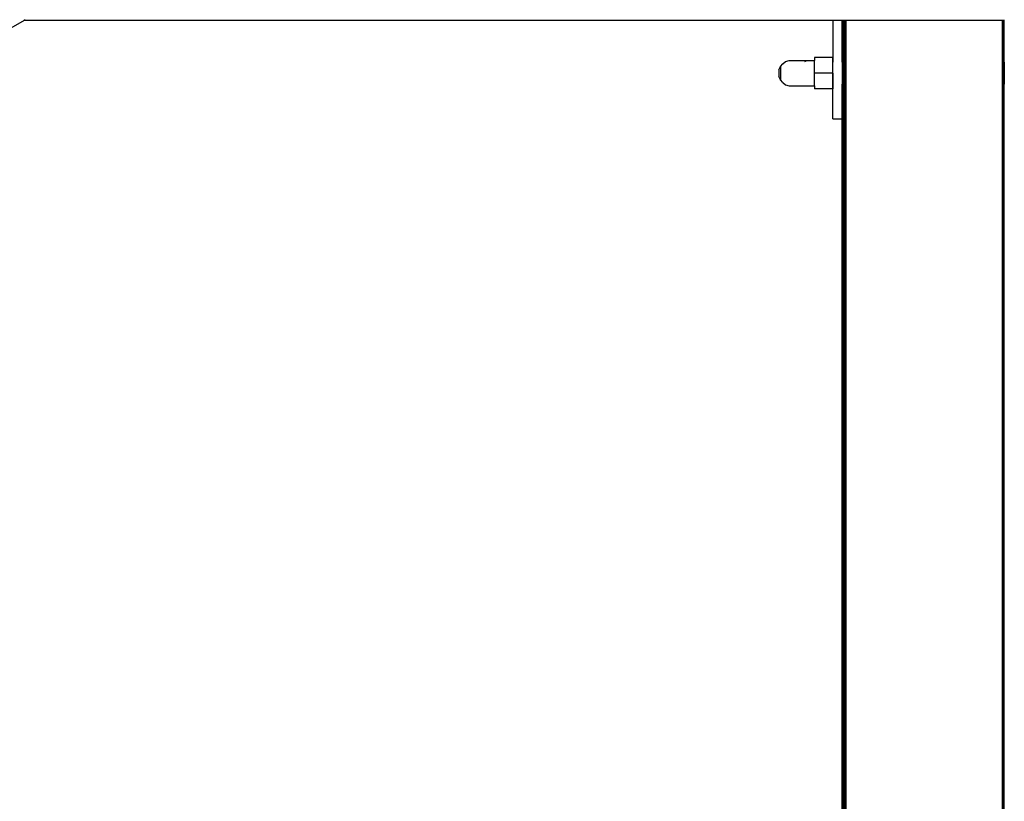
# Model space of a CAD drawing. Units: millimetres. Extents: x 1 to 162, y 0 to 193.
# Drawn here: x 94 to 101, y 20 to 25 of the extents above; entities that cross this region are included whole.
import ezdxf

# ---------------------------------------------------------------- set-up
doc = ezdxf.new("R2010")
doc.units = ezdxf.units.MM
doc.layers.add('ČERNÁ', color=7, linetype='Continuous')

# ---------------------------------------------------------------- blocks, each defined once
blk = doc.blocks.new('technika')
at = {"layer": 'ČERNÁ'}
for p, q in [((-5548.08, 14808.33), (-5803.09, 14661.1)), ((-5547.45, 14808.7), (-5548.08, 14808.33)), ((-5103.78, 14808.33), (-5548.08, 14808.33)), ((-5103.78, 14808.7), (-5103.78, 14808.33)), ((-5098.78, 14808.33), (-5103.78, 14808.33)), ((-5103.78, 14808.33), (-5103.78, 14785.29)), ((-5098.78, 14808.7), (-5098.78, 14808.33)), ((-5098.72, 14808.33), (-5098.78, 14808.33)), ((-5098.78, 14785.29), (-5098.78, 14808.33)), ((-5098.72, 14808.33), (-5098.72, 14808.7)), ((-5098.72, 14785.29), (-5098.72, 14808.33)), ((-5098.63, 14808.33), (-5098.72, 14808.33)), ((-5098.63, 14808.33), (-5098.63, 14808.7)), ((-5098.63, 14785.29), (-5098.63, 14808.33)), ((-5098.52, 14808.33), (-5098.63, 14808.33)), ((-5098.52, 14808.33), (-5098.52, 14808.7)), ((-5098.52, 14785.29), (-5098.52, 14808.33)), ((-5098.37, 14808.33), (-5098.52, 14808.33)), ((-5098.37, 14808.33), (-5098.37, 14808.7)), ((-5098.37, 14785.29), (-5098.37, 14808.33)), ((-5098.2, 14808.33), (-5098.37, 14808.33)), ((-5098.2, 14808.33), (-5098.2, 14808.7)), ((-5098.2, 14785.29), (-5098.2, 14808.33)), ((-5098, 14808.33), (-5098.2, 14808.33)), ((-5098, 14808.33), (-5098, 14808.7)), ((-5097.78, 14808.33), (-5098, 14808.33)), ((-5098, 14808.33), (-5098, 12829.29)), ((-5097.78, 14808.33), (-5097.78, 14808.7)), ((-5097.78, 14785.29), (-5097.78, 14808.33)), ((-5097.55, 14808.33), (-5097.78, 14808.33)), ((-5097.55, 14808.33), (-5097.55, 14808.7)), ((-5097.55, 14785.29), (-5097.55, 14808.33)), ((-5097.3, 14808.33), (-5097.55, 14808.33)), ((-5097.3, 14808.33), (-5097.3, 14808.7)), ((-5097.3, 14785.29), (-5097.3, 14808.33)), ((-5096.78, 14808.33), (-5097.3, 14808.33)), ((-5096.78, 14808.33), (-5096.78, 14808.7)), ((-5010.78, 14808.33), (-5096.78, 14808.33)), ((-5096.78, 14808.33), (-5096.78, 12829.29)), ((-5010.78, 14808.33), (-5010.78, 14808.7)), ((-5010.27, 14808.33), (-5010.78, 14808.33)), ((-5010.78, 14808.33), (-5010.78, 12829.29)), ((-5010.27, 14808.33), (-5010.27, 14808.7)), ((-5010.27, 14785.29), (-5010.27, 14808.33)), ((-5010.02, 14808.33), (-5010.27, 14808.33)), ((-5010.02, 14808.33), (-5010.02, 14808.7)), ((-5010.02, 14785.29), (-5010.02, 14808.33)), ((-5009.78, 14808.33), (-5010.02, 14808.33)), ((-5009.78, 14808.33), (-5009.78, 14808.7)), ((-5009.78, 14785.29), (-5009.78, 14808.33)), ((-5009.57, 14808.33), (-5009.78, 14808.33)), ((-5103.88, 14787.95), (-5113.88, 14787.95)), ((-5113.88, 14787.95), (-5113.88, 14786.29)), ((-5103.88, 14785.29), (-5103.88, 14787.95)), ((-5133.48, 14781.16), (-5132.67, 14782.97)), ((-5132.67, 14783), (-5131.31, 14784.36)), ((-5132.67, 14782.97), (-5132.67, 14783)), ((-5132.67, 14782.97), (-5132.67, 14775.61)), ((-5131.31, 14784.36), (-5129.78, 14785.64)), ((-5129.78, 14785.64), (-5127.88, 14786.29)), ((-5127.88, 14786.29), (-5117.88, 14786.29)), ((-5119.33, 14785.8), (-5118.53, 14786.07)), ((-5118.05, 14786.23), (-5117.88, 14786.29)), ((-5117.88, 14786.29), (-5113.88, 14786.29)), ((-5113.88, 14779.29), (-5113.88, 14786.29)), ((-5103.78, 14785.29), (-5103.88, 14785.29)), ((-5103.88, 14779.29), (-5103.88, 14785.29)), ((-5103.78, 14773.29), (-5103.78, 14785.29)), ((-5098.72, 14785.29), (-5098.78, 14785.29)), ((-5098.78, 14785.29), (-5098.78, 14773.29)), ((-5098.63, 14785.29), (-5098.72, 14785.29)), ((-5098.72, 14785.29), (-5098.72, 14773.29)), ((-5098.52, 14785.29), (-5098.63, 14785.29)), ((-5098.63, 14785.29), (-5098.63, 14773.29)), ((-5098.52, 14785.29), (-5098.52, 14773.29)), ((-5098.2, 14785.29), (-5098.37, 14785.29)), ((-5098.37, 14785.29), (-5098.37, 14773.29)), ((-5098.2, 14785.29), (-5098.2, 14773.29)), ((-5097.55, 14785.29), (-5097.78, 14785.29)), ((-5097.78, 14785.29), (-5097.78, 14773.29)), ((-5097.3, 14785.29), (-5097.55, 14785.29)), ((-5097.55, 14785.29), (-5097.55, 14773.29)), ((-5097.3, 14785.29), (-5097.3, 14773.29)), ((-5010.02, 14785.29), (-5010.27, 14785.29)), ((-5010.27, 14785.29), (-5010.27, 14773.29)), ((-5009.78, 14785.29), (-5010.02, 14785.29)), ((-5010.02, 14785.29), (-5010.02, 14773.29)), ((-5009.78, 14785.29), (-5009.78, 14773.29)), ((-5133.48, 14781.16), (-5133.48, 14777.42)), ((-5132.67, 14775.61), (-5133.48, 14777.42)), ((-5103.88, 14779.29), (-5113.88, 14779.29)), ((-5113.88, 14772.29), (-5113.88, 14779.29)), ((-5113.88, 14773.31), (-5113.88, 14779.29)), ((-5103.88, 14779.29), (-5113.88, 14779.29)), ((-5103.88, 14779.29), (-5103.88, 14773.29)), ((-5132.67, 14775.58), (-5132.67, 14775.61)), ((-5131.31, 14774.22), (-5132.67, 14775.58)), ((-5131.31, 14774.22), (-5129.78, 14772.93)), ((-5129.78, 14772.93), (-5127.88, 14772.29)), ((-5127.88, 14772.29), (-5113.88, 14772.29)), ((-5113.88, 14772.29), (-5113.88, 14773.29)), ((-5113.88, 14772.29), (-5113.88, 14770.63)), ((-5103.78, 14773.29), (-5103.88, 14773.29)), ((-5103.88, 14773.29), (-5103.88, 14770.63)), ((-5103.78, 14754.29), (-5103.78, 14773.29)), ((-5098.72, 14773.29), (-5098.78, 14773.29)), ((-5098.78, 14754.29), (-5098.78, 14773.29)), ((-5098.72, 14335.29), (-5098.72, 14773.29)), ((-5098.63, 14773.29), (-5098.72, 14773.29)), ((-5098.63, 14335.29), (-5098.63, 14773.29)), ((-5098.52, 14773.29), (-5098.63, 14773.29)), ((-5098.52, 14335.29), (-5098.52, 14773.29)), ((-5098.2, 14773.29), (-5098.37, 14773.29)), ((-5098.37, 14335.29), (-5098.37, 14773.29)), ((-5098.2, 14335.29), (-5098.2, 14773.29)), ((-5097.78, 14335.29), (-5097.78, 14773.29)), ((-5097.55, 14773.29), (-5097.78, 14773.29)), ((-5097.55, 14335.29), (-5097.55, 14773.29)), ((-5097.3, 14773.29), (-5097.55, 14773.29)), ((-5097.3, 14335.29), (-5097.3, 14773.29)), ((-5010.27, 14335.29), (-5010.27, 14773.29)), ((-5010.02, 14773.29), (-5010.27, 14773.29)), ((-5010.02, 14335.29), (-5010.02, 14773.29)), ((-5009.78, 14773.29), (-5010.02, 14773.29)), ((-5009.78, 14335.29), (-5009.78, 14773.29)), ((-5103.88, 14770.63), (-5113.88, 14770.63)), ((-5103.78, 14754.29), (-5098.78, 14754.29)), ((-5098.78, 14354.29), (-5098.78, 14754.29))]:
    blk.add_line(p, q, dxfattribs=at)

msp = doc.modelspace()

# ---------------------------------------------------------------- block references
at = {"layer": 'ČERNÁ', "xscale": 0.0126, "yscale": 0.0126, "zscale": 0.0126}
msp.add_blockref('technika', (164.0962, -161.649), dxfattribs=at)

doc.saveas('drawing.dxf')
